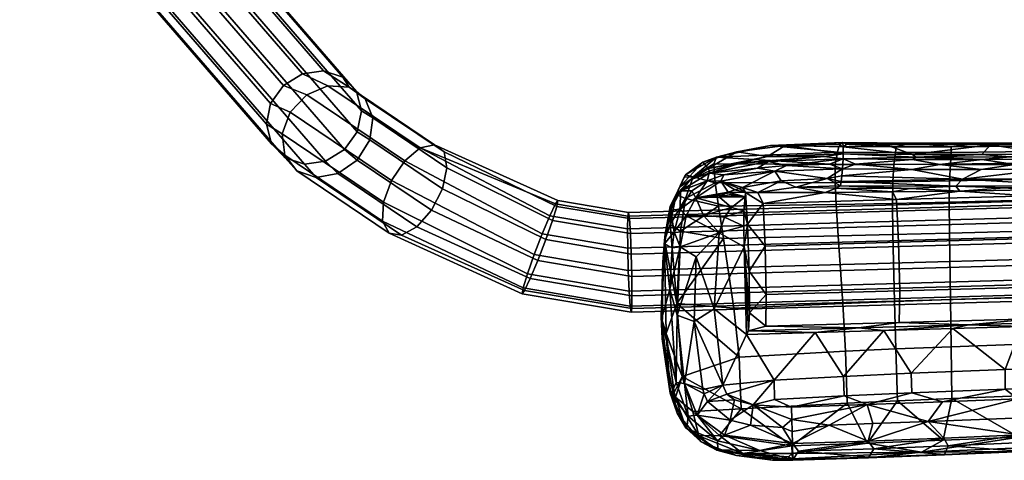
# Model space of a CAD drawing. Units: inches. Extents: x 421 to 541, y 535 to 648.
# Drawn here: x 428 to 436, y 567 to 570 of the extents above; entities that cross this region are included whole.
import ezdxf

# ---------------------------------------------------------------- set-up
doc = ezdxf.new("R2010")
doc.units = ezdxf.units.IN
doc.header["$MEASUREMENT"] = 0
for name, color, linetype in [('A-FURN', 7, 'Continuous'), ('AFUFU-2D-CH-T', 7, 'Continuous'), ('AFUFU-3D-CH-AR-PD', 2, 'Continuous'), ('AFUFU-3D-CH-FR', 2, 'Continuous')]:
    doc.layers.add(name, color=color, linetype=linetype)
doc.styles.get("Standard").update_dxf_attribs({"font": 'arial.ttf'})

# ---------------------------------------------------------------- blocks, each defined once
blk = doc.blocks.new('3_2HASXHC_____XD_____ESS')
at = {"layer": 'AFUFU-2D-CH-T', "flags": 1}
for tag, height in [('CAPTG', 2.5), ('CAPPN', 0.001), ('CAPMG', 0.001), ('CAPMC', 0.001), ('CAPQT', 0.001), ('CAPDH', 0.001), ('CAPGC', 0.001)]:
    blk.add_attdef(tag, (0, 0), '', height=height, dxfattribs=at)
at = {"layer": 'AFUFU-3D-CH-AR-PD'}
mesh = blk.add_polyface(dxfattribs=at)
corners = [(-12.034, 3.4242, 27.0213), (-11.8882, 2.9967, 27.0386), (-11.4863, 3.4647, 27.0214), (-12.2756, 2.9833, 27.017), (-12.2959, 3.3446, 27.0058), (-12.1584, 3.5148, 26.8905), (-11.71, 3.5452, 26.9906), (-11.5864, 3.5811, 26.9029), (-11.015, 3.5574, 26.8313), (-12.188, 3.4752, 26.9741), (-12.1541, 3.4843, 26.9762), (-12.1681, 3.5103, 26.8494), (-11.7498, 3.5745, 26.8848), (-11.6036, 3.5797, 26.8634), (-11.1774, 3.569, 26.8424), (-12.3079, 3.4628, 26.8599), (-11.0387, 3.5575, 26.7956), (-11.0613, 3.4405, 26.757), (-11.1357, 3.3195, 26.7378), (-11.5727, 3.4627, 26.819), (-11.6216, 3.3354, 26.7863), (-11.5257, 3.1837, 26.7708), (-10.9566, 3.1463, 26.6814), (-12.085, 3.4081, 26.8109), (-12.1628, 3.2587, 26.7731), (-12.3229, 3.3132, 26.7954), (-12.099, 3.1189, 26.7651), (-12.2195, 3.2351, 26.7697), (-12.1314, 3.2685, 26.7749), (-11.3779, 3.5166, 26.8263), (-12.078, 3.4689, 26.8324), (-11.0695, 3.4985, 26.7799), (-12.3317, 3.379, 26.8161)]
mesh.append_faces([[corners[k] for k in face] for face in [(0, 1, 2, 2), (3, 0, 4, 4), (5, 6, 7, 7), (6, 8, 7, 7), (6, 2, 8, 8), (0, 9, 4, 4), (10, 9, 0, 0), (6, 10, 0, 0), (2, 6, 0, 0), (5, 10, 6, 6), (9, 10, 5, 5), (11, 12, 13, 13), (14, 13, 12, 12), (7, 14, 12, 12), (5, 7, 12, 12), (15, 5, 12, 12), (11, 15, 12, 12), (14, 7, 8, 8), (13, 14, 16, 16), (17, 18, 19, 19), (20, 19, 18, 18), (21, 20, 18, 18), (22, 21, 18, 18), (23, 24, 25, 25), (24, 26, 27, 27), (28, 20, 26, 26), (20, 23, 19, 19), (28, 23, 20, 20), (28, 24, 23, 23), (16, 29, 13, 13), (30, 13, 29, 29), (19, 30, 29, 29), (17, 19, 29, 29), (31, 17, 29, 29), (16, 31, 29, 29), (30, 23, 32, 32), (11, 30, 32, 32), (30, 19, 23, 23), (13, 30, 11, 11)]], dxfattribs={"vtx2": -1})
mesh = blk.add_polyface(dxfattribs=at)
corners = [(-11.4863, 3.4647, 27.0214), (-10.9996, 3.1156, 26.9659), (-10.9438, 3.4371, 26.9404), (-10.7564, 3.1521, 26.8736), (-10.6991, 3.3985, 26.825), (-11.015, 3.5574, 26.8313), (-10.8951, 3.5154, 26.8844), (-10.7587, 3.5131, 26.7129), (-10.6693, 3.4698, 26.7468), (-10.6114, 3.4407, 26.4786), (-11.0387, 3.5575, 26.7956), (-10.9673, 3.5512, 26.7963), (-10.7855, 3.5116, 26.6801), (-10.7229, 3.493, 26.6435), (-11.1774, 3.569, 26.8424), (-10.6424, 3.4358, 26.4489), (-10.7919, 2.9614, 26.5512), (-10.8384, 3.1066, 26.6118), (-10.7669, 3.0548, 26.4979), (-10.9061, 2.9621, 26.6665), (-10.9566, 3.1463, 26.6814), (-10.6946, 3.3217, 26.4559), (-10.8254, 3.2639, 26.6155), (-10.8296, 3.3941, 26.6599), (-11.0613, 3.4405, 26.757), (-11.1357, 3.3195, 26.7378), (-10.6881, 3.1454, 26.3089), (-10.6756, 3.1273, 26.2596), (-10.7797, 3.4406, 26.6439), (-10.9487, 3.485, 26.7463), (-10.6414, 3.3513, 26.3688), (-11.0695, 3.4985, 26.7799)]
mesh.append_faces([[corners[k] for k in face] for face in [(0, 1, 2, 2), (3, 2, 1, 1), (2, 3, 4, 4), (5, 6, 7, 7), (8, 7, 6, 6), (4, 8, 6, 6), (2, 4, 6, 6), (0, 2, 6, 6), (5, 0, 6, 6), (8, 9, 7, 7), (10, 11, 12, 12), (13, 12, 11, 11), (7, 13, 11, 11), (5, 7, 11, 11), (14, 5, 11, 11), (10, 14, 11, 11), (9, 13, 7, 7), (13, 15, 12, 12), (16, 17, 18, 18), (17, 19, 20, 20), (21, 22, 23, 23), (20, 23, 22, 22), (17, 20, 22, 22), (18, 17, 22, 22), (21, 18, 22, 22), (24, 20, 25, 25), (26, 18, 21, 21), (27, 26, 21, 21), (23, 20, 24, 24), (15, 28, 12, 12), (29, 12, 28, 28), (23, 29, 28, 28), (21, 23, 28, 28), (30, 21, 28, 28), (15, 30, 28, 28), (29, 24, 31, 31), (10, 29, 31, 31), (29, 23, 24, 24), (12, 29, 10, 10)]], dxfattribs={"vtx2": -1})
mesh = blk.add_polyface(dxfattribs=at)
corners = [(-12.2756, 2.9833, 27.017), (-12.4752, 3.1435, 26.9967), (-12.5522, 2.6028, 27.0039), (-12.2959, 3.3446, 27.0058), (-12.6107, 2.9702, 26.9536), (-12.4778, 3.2994, 26.956), (-12.5844, 3.1645, 26.8662), (-12.4191, 3.397, 26.8734), (-12.188, 3.4752, 26.9741), (-12.6614, 2.596, 26.8741), (-12.1584, 3.5148, 26.8905), (-12.5835, 3.157, 26.8259), (-12.5224, 3.281, 26.8472), (-12.4235, 3.3894, 26.8323), (-12.3079, 3.4628, 26.8599), (-12.6265, 3.018, 26.8456), (-12.6591, 2.7486, 26.8496), (-12.1681, 3.5103, 26.8494), (-12.3229, 3.3132, 26.7954), (-12.3597, 3.0638, 26.7638), (-12.4718, 3.1069, 26.7892), (-12.3974, 2.9134, 26.7645), (-12.2457, 2.8937, 26.7607), (-12.2075, 3.033, 26.76), (-12.2195, 3.2351, 26.7697), (-12.1628, 3.2587, 26.7731), (-12.5366, 2.5977, 26.797), (-12.4157, 2.673, 26.7689), (-12.3317, 3.379, 26.8161), (-12.5153, 3.1593, 26.8073), (-12.085, 3.4081, 26.8109), (-12.5889, 2.8428, 26.8097), (-12.658, 2.595, 26.834)]
mesh.append_faces([[corners[k] for k in face] for face in [(0, 1, 2, 2), (0, 3, 1, 1), (4, 2, 1, 1), (5, 4, 1, 1), (3, 5, 1, 1), (6, 5, 7, 7), (8, 7, 5, 5), (3, 8, 5, 5), (4, 6, 9, 9), (6, 4, 5, 5), (8, 10, 7, 7), (11, 12, 13, 13), (14, 13, 12, 12), (7, 14, 12, 12), (6, 7, 12, 12), (15, 6, 12, 12), (11, 15, 12, 12), (14, 7, 10, 10), (15, 9, 6, 6), (16, 15, 11, 11), (13, 14, 17, 17), (18, 19, 20, 20), (21, 20, 19, 19), (22, 21, 19, 19), (23, 22, 19, 19), (24, 23, 19, 19), (18, 24, 19, 19), (18, 25, 24, 24), (20, 21, 26, 26), (27, 21, 22, 22), (17, 28, 13, 13), (29, 13, 28, 28), (18, 29, 28, 28), (30, 18, 28, 28), (11, 31, 32, 32), (29, 20, 31, 31), (11, 29, 31, 31), (29, 18, 20, 20), (13, 29, 11, 11)]], dxfattribs={"vtx2": -1})
mesh = blk.add_polyface(dxfattribs=at)
corners = [(-10.6991, 3.3985, 26.825), (-10.5818, 3.1778, 26.7), (-10.5367, 3.3414, 26.6134), (-10.4388, 3.1874, 26.321), (-10.7564, 3.1521, 26.8736), (-10.3899, 3.1679, 26.1152), (-10.6114, 3.4407, 26.4786), (-10.426, 3.2689, 26.1143), (-10.4746, 3.2302, 25.962), (-10.3488, 3.0144, 25.8084), (-10.5229, 3.3984, 26.4834), (-10.6693, 3.4698, 26.7468), (-10.5387, 3.4101, 26.5264), (-10.6424, 3.4358, 26.4489), (-10.5601, 3.3642, 26.2273), (-10.5083, 3.2222, 25.9407), (-10.4907, 3.2185, 25.9402), (-10.4329, 2.9836, 25.7176), (-10.7229, 3.493, 26.6435), (-10.5687, 3.1344, 25.994), (-10.6519, 3.0801, 26.1588), (-10.6946, 3.3217, 26.4559), (-10.6621, 3.1032, 26.2036), (-10.6756, 3.1273, 26.2596), (-10.6334, 3.0296, 26.077), (-10.6535, 2.9498, 26.1074), (-10.6872, 2.9534, 26.2393), (-10.624, 2.9969, 26.0357), (-10.6881, 3.1454, 26.3089), (-10.5666, 3.2364, 26.0718), (-10.6414, 3.3513, 26.3688), (-10.473, 2.8597, 25.7016), (-10.5228, 3.1129, 25.8943)]
mesh.append_faces([[corners[k] for k in face] for face in [(0, 1, 2, 2), (3, 2, 1, 1), (0, 4, 1, 1), (3, 5, 2, 2), (6, 7, 8, 8), (9, 8, 7, 7), (5, 9, 7, 7), (10, 5, 7, 7), (6, 10, 7, 7), (10, 2, 5, 5), (2, 11, 0, 0), (12, 2, 10, 10), (6, 12, 10, 10), (12, 11, 2, 2), (12, 6, 11, 11), (13, 14, 15, 15), (16, 8, 17, 17), (15, 16, 17, 17), (14, 8, 16, 16), (15, 14, 16, 16), (14, 6, 8, 8), (18, 14, 13, 13), (18, 6, 14, 14), (19, 20, 21, 21), (22, 23, 21, 21), (20, 22, 21, 21), (24, 25, 20, 20), (19, 24, 20, 20), (26, 22, 20, 20), (19, 27, 24, 24), (23, 22, 26, 26), (28, 23, 26, 26), (15, 29, 13, 13), (29, 21, 30, 30), (13, 29, 30, 30), (15, 31, 32, 32), (29, 15, 32, 32), (19, 29, 32, 32), (29, 19, 21, 21)]], dxfattribs={"vtx2": -1})
mesh = blk.add_polyface(dxfattribs=at)
corners = [(-11.8446, 2.201, 27.0608), (-11.8882, 2.9967, 27.0386), (-12.2756, 2.9833, 27.017), (-12.2338, 2.1889, 27.0403), (-11.5207, 3.0375, 27.035), (-11.4855, 2.2211, 27.0565), (-10.9798, 2.2554, 26.9913), (-10.9996, 3.1156, 26.9659), (-11.4863, 3.4647, 27.0214), (-12.034, 3.4242, 27.0213), (-12.099, 3.1189, 26.7651), (-12.0603, 2.7354, 26.7771), (-12.1652, 3.0904, 26.7615), (-12.2457, 2.8937, 26.7607), (-12.2075, 3.033, 26.76), (-12.1786, 2.2117, 26.7829), (-12.262, 2.605, 26.7666), (-12.206, 2.7325, 26.7676), (-12.032, 2.2152, 26.7921), (-10.9566, 3.1463, 26.6814), (-11.0623, 2.9596, 26.7186), (-11.5257, 3.1837, 26.7708), (-11.718, 2.9432, 26.7825), (-11.7032, 2.428, 26.7962), (-11.6885, 1.9127, 26.811), (-10.8911, 2.9338, 25.8406), (-11.0556, 2.8021, 25.7856), (-11.2434, 2.9217, 25.7809), (-11.4192, 2.7941, 25.85), (-11.0274, 1.8031, 25.8204), (-11.391, 1.7951, 25.8849), (-11.5561, 2.919, 25.9544), (-11.6566, 2.7972, 26.1331), (-11.6919, 2.9266, 26.2851), (-11.6686, 2.1025, 26.3138), (-11.6283, 1.7982, 26.1679), (-12.2195, 3.2351, 26.7697), (-11.6216, 3.3354, 26.7863), (-12.1628, 3.2587, 26.7731), (-12.1314, 3.2685, 26.7749)]
mesh.append_faces([[corners[k] for k in face] for face in [(0, 1, 2, 3), (4, 5, 6, 7), (4, 1, 0, 5), (11, 18, 15, 17), (29, 30, 28, 26), (28, 30, 35, 32)]])
mesh.append_faces([[corners[k] for k in face] for face in [(8, 4, 7, 7), (8, 1, 4, 4), (1, 9, 2, 2), (10, 11, 12, 12), (12, 13, 14, 14), (15, 16, 17, 17), (13, 11, 17, 17), (19, 20, 21, 21), (22, 21, 20, 20), (23, 11, 22, 22), (11, 13, 12, 12), (22, 10, 21, 21), (11, 10, 22, 22), (18, 23, 24, 24), (18, 11, 23, 23), (25, 26, 27, 27), (28, 27, 26, 26), (31, 32, 33, 33), (32, 34, 33, 33), (35, 34, 32, 32), (31, 28, 32, 32), (27, 28, 31, 31), (23, 34, 24, 24), (33, 23, 22, 22), (34, 23, 33, 33), (20, 33, 22, 22), (20, 31, 33, 33), (20, 27, 31, 31), (20, 25, 27, 27), (36, 12, 14, 14), (36, 10, 12, 12), (10, 37, 21, 21), (38, 39, 10, 10)]], dxfattribs={"vtx2": -1})
mesh = blk.add_polyface(dxfattribs=at)
corners = [(-10.9798, 2.2554, 26.9913), (-10.7437, 2.2704, 26.9016), (-10.7564, 3.1521, 26.8736), (-10.9996, 3.1156, 26.9659), (-10.5783, 2.2786, 26.7279), (-10.4455, 2.2771, 26.3524), (-10.4388, 3.1874, 26.321), (-10.5818, 3.1778, 26.7), (-10.3899, 3.1679, 26.1152), (-10.3525, 2.2613, 25.9558), (-10.3021, 2.7626, 25.7684), (-10.3488, 3.0144, 25.8084), (-10.303, 2.652, 25.6336), (-10.3855, 2.7842, 25.6198), (-10.4746, 3.2302, 25.962), (-10.5083, 3.2222, 25.9407), (-10.4329, 2.9836, 25.7176), (-10.4226, 2.7777, 25.6068), (-10.3843, 2.3613, 25.531), (-10.7919, 2.9614, 26.5512), (-10.7669, 3.0548, 26.4979), (-10.6872, 2.9534, 26.2393), (-10.9061, 2.9621, 26.6665), (-10.8384, 3.1066, 26.6118), (-10.9566, 3.1463, 26.6814), (-11.0623, 2.9596, 26.7186), (-10.6131, 2.5736, 25.9239), (-10.6536, 2.3524, 26.091), (-10.6553, 2.8565, 26.1001), (-10.7358, 2.8176, 25.9698), (-10.6535, 2.9498, 26.1074), (-10.8911, 2.9338, 25.8406), (-11.0556, 2.8021, 25.7856), (-10.5677, 2.682, 25.8093), (-10.6174, 2.9721, 26.0072), (-10.4932, 2.7313, 25.6933), (-10.5687, 3.1344, 25.994), (-10.6519, 3.0801, 26.1588), (-10.624, 2.9969, 26.0357), (-10.6334, 3.0296, 26.077), (-10.6881, 3.1454, 26.3089), (-10.473, 2.8597, 25.7016), (-10.5228, 3.1129, 25.8943), (-10.4518, 2.644, 25.6185)]
mesh.append_faces([[corners[k] for k in face] for face in [(0, 1, 2, 3), (4, 5, 6, 7), (2, 1, 4, 7)]])
mesh.append_faces([[corners[k] for k in face] for face in [(8, 9, 10, 10), (5, 8, 6, 6), (11, 10, 12, 12), (13, 11, 12, 12), (11, 8, 10, 10), (14, 11, 13, 13), (15, 16, 17, 17), (18, 17, 16, 16), (13, 18, 16, 16), (14, 13, 16, 16), (19, 20, 21, 21), (22, 23, 19, 19), (24, 22, 25, 25), (26, 27, 28, 28), (29, 30, 28, 28), (31, 29, 32, 32), (29, 31, 30, 30), (31, 21, 30, 30), (31, 19, 21, 21), (31, 22, 19, 19), (31, 25, 22, 22), (28, 33, 26, 26), (34, 35, 33, 33), (28, 34, 33, 33), (34, 36, 35, 35), (21, 37, 30, 30), (30, 34, 28, 28), (38, 36, 34, 34), (30, 38, 34, 34), (38, 30, 39, 39), (20, 40, 21, 21), (17, 41, 15, 15), (36, 42, 35, 35), (41, 35, 42, 42), (43, 35, 41, 41), (17, 43, 41, 41)]], dxfattribs={"vtx2": -1})
mesh = blk.add_polyface(dxfattribs=at)
corners = [(-12.5366, 2.5977, 26.797), (-12.4157, 2.673, 26.7689), (-12.4465, 2.5998, 26.7756), (-12.3545, 2.6022, 26.7654), (-12.5332, 2.0357, 27.0205), (-12.2338, 2.1889, 27.0403), (-12.5522, 2.6028, 27.0039), (-12.2756, 2.9833, 27.017), (-12.6106, 2.6005, 26.9828), (-12.6351, 2.6288, 26.96), (-12.6506, 2.598, 26.9353), (-12.6614, 2.596, 26.8741), (-12.6107, 2.9702, 26.9536), (-12.6424, 2.0278, 26.8907), (-12.5997, 1.6304, 26.9919), (-12.6454, 2.1601, 26.8662), (-12.658, 2.595, 26.834), (-12.6389, 2.027, 26.8504), (-12.6591, 2.7486, 26.8496), (-12.5835, 3.157, 26.8259), (-12.6265, 3.018, 26.8456), (-12.2457, 2.8937, 26.7607), (-12.206, 2.7325, 26.7676), (-12.262, 2.605, 26.7666), (-12.1786, 2.2117, 26.7829), (-12.2438, 2.0395, 26.783), (-12.3974, 2.9134, 26.7645), (-12.3975, 2.3233, 26.7774), (-12.3864, 1.9969, 26.7874), (-12.5171, 2.0312, 26.8133), (-12.5939, 2.5524, 26.8161), (-12.5747, 1.9881, 26.8326), (-12.5889, 2.8428, 26.8097), (-12.4718, 3.1069, 26.7892)]
mesh.append_faces([[corners[k] for k in face] for face in [(0, 1, 2, 2), (1, 3, 2, 2), (4, 5, 6, 6), (7, 6, 5, 5), (8, 9, 10, 10), (9, 11, 10, 10), (12, 11, 9, 9), (8, 12, 9, 9), (8, 6, 12, 12), (13, 10, 11, 11), (8, 4, 6, 6), (14, 4, 8, 8), (10, 14, 8, 8), (15, 16, 17, 17), (15, 11, 16, 16), (15, 13, 11, 11), (11, 18, 16, 16), (18, 19, 16, 16), (20, 18, 11, 11), (21, 22, 23, 23), (23, 24, 25, 25), (3, 21, 23, 23), (26, 1, 0, 0), (3, 1, 21, 21), (25, 3, 23, 23), (27, 3, 25, 25), (28, 27, 25, 25), (27, 2, 3, 3), (27, 0, 2, 2), (27, 28, 29, 29), (0, 27, 29, 29), (30, 0, 29, 29), (31, 30, 29, 29), (30, 16, 0, 0), (30, 31, 17, 17), (16, 30, 17, 17), (32, 0, 16, 16), (32, 33, 0, 0)]], dxfattribs={"vtx2": -1})
mesh = blk.add_polyface(dxfattribs=at)
corners = [(-10.3083, 2.2504, 25.7891), (-10.3021, 2.7626, 25.7684), (-10.3525, 2.2613, 25.9558), (-10.3899, 3.1679, 26.1152), (-10.4455, 2.2771, 26.3524), (-10.2801, 2.2241, 25.6848), (-10.3855, 2.7842, 25.6198), (-10.303, 2.652, 25.6336), (-10.3645, 2.2176, 25.5378), (-10.3108, 2.2186, 25.569), (-10.2921, 2.2522, 25.5915), (-10.2799, 2.221, 25.6228), (-10.2842, 1.7063, 25.7127), (-10.2922, 2.191, 25.5953), (-10.3691, 1.698, 25.566), (-10.295, 1.9037, 25.6104), (-10.3843, 2.3613, 25.531), (-10.403, 2.2176, 25.5273), (-10.4226, 2.7777, 25.6068), (-10.6211, 2.2718, 25.9568), (-10.6536, 2.3524, 26.091), (-10.6131, 2.5736, 25.9239), (-10.6034, 2.2374, 25.8881), (-10.6498, 1.8482, 26.0887), (-10.7358, 2.8176, 25.9698), (-10.6553, 2.8565, 26.1001), (-10.7076, 1.8186, 26.0047), (-11.0274, 1.8031, 25.8204), (-11.0556, 2.8021, 25.7856), (-10.5501, 2.3388, 25.7433), (-10.5677, 2.682, 25.8093), (-10.4932, 2.7313, 25.6933), (-10.5728, 2.2325, 25.7952), (-10.5304, 2.2278, 25.7071), (-10.4767, 2.2234, 25.6252), (-10.4418, 2.3209, 25.5771), (-10.4518, 2.644, 25.6185), (-10.441, 2.1262, 25.5811), (-10.481, 1.7043, 25.6537)]
mesh.append_faces([[corners[k] for k in face] for face in [(24, 26, 27, 28)]])
mesh.append_faces([[corners[k] for k in face] for face in [(0, 1, 2, 2), (3, 4, 2, 2), (1, 0, 5, 5), (6, 7, 8, 8), (7, 9, 8, 8), (10, 9, 7, 7), (5, 10, 7, 7), (1, 5, 7, 7), (10, 11, 9, 9), (10, 5, 11, 11), (12, 11, 5, 5), (11, 13, 9, 9), (9, 14, 8, 8), (15, 13, 11, 11), (15, 9, 13, 13), (16, 17, 18, 18), (16, 8, 17, 17), (16, 6, 8, 8), (19, 20, 21, 21), (22, 19, 21, 21), (19, 23, 20, 20), (24, 25, 20, 20), (26, 24, 20, 20), (23, 26, 20, 20), (29, 21, 30, 30), (31, 29, 30, 30), (29, 22, 21, 21), (29, 32, 22, 22), (29, 33, 32, 32), (29, 34, 33, 33), (29, 31, 34, 34), (34, 35, 17, 17), (36, 17, 35, 35), (34, 36, 35, 35), (31, 36, 34, 34), (36, 18, 17, 17), (37, 34, 17, 17), (38, 33, 34, 34)]], dxfattribs={"vtx2": -1})
mesh = blk.add_polyface(dxfattribs=at)
corners = [(-12.2156, 1.8119, 27.0527), (-12.5112, 1.4687, 27.0404), (-12.1981, 1.4055, 27.0669), (-11.81, 1.4101, 27.0854), (-11.8267, 1.8235, 27.0723), (-11.8446, 2.201, 27.0608), (-12.2338, 2.1889, 27.0403), (-12.5332, 2.0357, 27.0205), (-11.4705, 1.8334, 27.0675), (-11.4855, 2.2211, 27.0565), (-10.9696, 1.8453, 27.0038), (-10.9798, 2.2554, 26.9913), (-11.456, 1.4143, 27.0799), (-10.9586, 1.4212, 27.0167), (-12.5997, 1.6304, 26.9919), (-12.6506, 2.598, 26.9353), (-12.6424, 2.0278, 26.8907), (-12.6206, 1.4599, 26.9107), (-12.4868, 0.902, 27.0618), (-12.6172, 1.4592, 26.8703), (-12.6184, 1.4469, 26.8908), (-12.6389, 2.027, 26.8504), (-12.6454, 2.1601, 26.8662), (-12.5967, 0.9352, 26.9104), (-12.2438, 2.0395, 26.783), (-12.1549, 1.7045, 26.7995), (-12.223, 1.4741, 26.8021), (-12.1276, 1.0038, 26.824), (-12.0082, 1.7086, 26.8083), (-11.9818, 1.0059, 26.832), (-12.1786, 2.2117, 26.7829), (-12.032, 2.2152, 26.7921), (-11.6738, 1.3975, 26.8268), (-11.6885, 1.9127, 26.811), (-11.6686, 2.1025, 26.3138), (-11.6283, 1.7982, 26.1679), (-11.6453, 1.2783, 26.3425), (-12.3713, 1.5814, 26.8017), (-12.3864, 1.9969, 26.7874), (-12.5171, 2.0312, 26.8133), (-12.4951, 1.4649, 26.8329), (-12.4707, 0.8987, 26.8539), (-12.2002, 0.9089, 26.8224), (-12.5747, 1.9881, 26.8326), (-12.5533, 1.4319, 26.8522)]
mesh.append_faces([[corners[k] for k in face] for face in [(3, 4, 0, 2), (0, 4, 5, 6), (4, 8, 9, 5), (8, 10, 11, 9), (12, 13, 10, 8), (4, 3, 12, 8), (28, 29, 27, 25), (30, 31, 28, 25)]])
mesh.append_faces([[corners[k] for k in face] for face in [(0, 1, 2, 2), (7, 0, 6, 6), (0, 7, 1, 1), (14, 15, 16, 16), (17, 14, 16, 16), (14, 1, 7, 7), (14, 18, 1, 1), (19, 20, 21, 21), (22, 21, 20, 20), (16, 22, 20, 20), (17, 16, 20, 20), (23, 17, 20, 20), (24, 25, 26, 26), (27, 26, 25, 25), (24, 30, 25, 25), (32, 28, 33, 33), (31, 33, 28, 28), (29, 28, 32, 32), (34, 35, 36, 36), (36, 33, 34, 34), (36, 32, 33, 33), (37, 38, 24, 24), (26, 37, 24, 24), (39, 37, 40, 40), (37, 41, 40, 40), (26, 42, 37, 37), (38, 37, 39, 39), (40, 43, 39, 39), (21, 43, 19, 19), (44, 19, 43, 43), (40, 44, 43, 43)]], dxfattribs={"vtx2": -1})
mesh = blk.add_polyface(dxfattribs=at)
corners = [(-10.9696, 1.8453, 27.0038), (-10.7359, 1.8488, 26.9151), (-10.7437, 2.2704, 26.9016), (-10.9798, 2.2554, 26.9913), (-10.5737, 1.8473, 26.7412), (-10.5783, 2.2786, 26.7279), (-10.4448, 1.838, 26.3676), (-10.4455, 2.2771, 26.3524), (-10.2801, 2.2241, 25.6848), (-10.3116, 1.8223, 25.811), (-10.2842, 1.7063, 25.7127), (-10.312, 1.4088, 25.8336), (-10.3548, 1.8269, 25.9762), (-10.3541, 1.4101, 25.9966), (-10.3083, 2.2504, 25.7891), (-10.3525, 2.2613, 25.9558), (-10.4416, 1.4154, 26.3821), (-10.5672, 1.4222, 26.7541), (-10.7266, 1.4237, 26.9285), (-10.9586, 1.4212, 27.0167), (-10.3691, 1.698, 25.566), (-10.295, 1.9037, 25.6104), (-10.2964, 1.1136, 25.6586), (-10.2844, 1.1886, 25.7448), (-10.2799, 2.221, 25.6228), (-10.3108, 2.2186, 25.569), (-10.3883, 1.675, 25.5622), (-10.3645, 2.2176, 25.5378), (-10.3696, 1.1787, 25.5984), (-10.403, 2.2176, 25.5273), (-10.4077, 1.6978, 25.5557), (-10.4082, 1.1782, 25.5882), (-10.6072, 1.3735, 25.9393), (-10.6232, 1.7182, 25.9829), (-10.6034, 2.2374, 25.8881), (-10.6211, 2.2718, 25.9568), (-10.6498, 1.8482, 26.0887), (-10.6435, 1.344, 26.0925), (-10.7076, 1.8186, 26.0047), (-10.445, 1.4939, 25.6172), (-10.441, 2.1262, 25.5811), (-10.481, 1.7043, 25.6537), (-10.4812, 1.1854, 25.6861), (-10.4767, 2.2234, 25.6252), (-10.5544, 1.3247, 25.7972), (-10.5304, 2.2278, 25.7071), (-10.5728, 2.2325, 25.7952)]
mesh.append_faces([[corners[k] for k in face] for face in [(0, 1, 2, 3), (1, 4, 5, 2), (4, 6, 7, 5), (12, 13, 11, 9), (14, 15, 12, 9), (6, 12, 15, 7), (16, 13, 12, 6), (4, 17, 16, 6), (18, 17, 4, 1), (0, 19, 18, 1)]])
mesh.append_faces([[corners[k] for k in face] for face in [(8, 9, 10, 10), (11, 10, 9, 9), (8, 14, 9, 9), (20, 21, 22, 22), (21, 10, 23, 23), (10, 21, 24, 24), (25, 21, 20, 20), (26, 27, 20, 20), (28, 26, 20, 20), (26, 29, 27, 27), (26, 30, 29, 29), (26, 31, 30, 30), (32, 33, 34, 34), (35, 34, 33, 33), (36, 35, 33, 33), (37, 36, 33, 33), (32, 37, 33, 33), (38, 36, 37, 37), (31, 39, 30, 30), (40, 30, 39, 39), (41, 40, 39, 39), (42, 41, 39, 39), (40, 29, 30, 30), (40, 41, 43, 43), (44, 45, 41, 41), (42, 44, 41, 41), (46, 32, 34, 34), (44, 32, 46, 46), (45, 44, 46, 46)]], dxfattribs={"vtx2": -1})
mesh = blk.add_polyface(dxfattribs=at)
corners = [(-10.2844, 1.1886, 25.7448), (-10.3053, 0.5988, 25.8813), (-10.2812, 0.6713, 25.7815), (-10.2757, 0.1544, 25.8229), (-10.312, 1.4088, 25.8336), (-10.3541, 1.4101, 25.9966), (-10.3452, 0.5956, 26.0381), (-10.4291, 0.6052, 26.4099), (-10.4416, 1.4154, 26.3821), (-10.5672, 1.4222, 26.7541), (-10.551, 0.6314, 26.7773), (-10.7073, 0.6499, 26.9521), (-10.7266, 1.4237, 26.9285), (-10.9586, 1.4212, 27.0167), (-10.9379, 0.6643, 27.0393), (-10.2842, 1.7063, 25.7127), (-10.3691, 1.698, 25.566), (-10.2964, 1.1136, 25.6586), (-10.3696, 1.1787, 25.5984), (-10.3666, 0.6596, 25.6353), (-10.2901, 0.3241, 25.7175), (-10.295, 1.9037, 25.6104), (-10.4082, 1.1782, 25.5882), (-10.3879, 0.9701, 25.6076), (-10.4051, 0.6589, 25.6251), (-10.3817, 0.2806, 25.6601), (-10.3883, 1.675, 25.5622), (-10.6018, 0.5103, 26.0023), (-10.6187, 1.0083, 26.017), (-10.6072, 1.3735, 25.9393), (-10.6435, 1.344, 26.0925), (-10.6345, 0.8399, 26.1014), (-10.6794, 0.8196, 26.0395), (-10.6233, 0.336, 26.1142), (-10.7076, 1.8186, 26.0047), (-10.9991, 0.8041, 25.8552), (-11.0274, 1.8031, 25.8204), (-10.4437, 0.9338, 25.6544), (-10.4389, 0.3926, 25.6953), (-10.4779, 0.6668, 25.7228), (-10.4812, 1.1854, 25.6861), (-10.445, 1.4939, 25.6172), (-10.5544, 1.3247, 25.7972), (-10.5487, 0.4203, 25.864)]
mesh.append_faces([[corners[k] for k in face] for face in [(4, 5, 6, 1), (7, 6, 5, 8), (9, 10, 7, 8), (11, 10, 9, 12), (13, 14, 11, 12), (35, 36, 34, 32)]])
mesh.append_faces([[corners[k] for k in face] for face in [(0, 1, 2, 2), (1, 3, 2, 2), (0, 4, 1, 1), (15, 4, 0, 0), (16, 17, 18, 18), (17, 19, 18, 18), (20, 19, 17, 17), (2, 20, 17, 17), (0, 2, 17, 17), (21, 0, 17, 17), (22, 23, 24, 24), (25, 24, 23, 23), (19, 25, 23, 23), (18, 19, 23, 23), (26, 18, 23, 23), (22, 26, 23, 23), (27, 28, 29, 29), (28, 30, 29, 29), (28, 31, 30, 30), (27, 31, 28, 28), (32, 31, 33, 33), (32, 30, 31, 31), (34, 30, 32, 32), (37, 24, 38, 38), (39, 37, 38, 38), (37, 40, 41, 41), (22, 37, 41, 41), (37, 39, 40, 40), (24, 37, 22, 22), (42, 39, 43, 43), (27, 42, 43, 43), (42, 40, 39, 39), (42, 27, 29, 29)]], dxfattribs={"vtx2": -1})
mesh = blk.add_polyface(dxfattribs=at)
corners = [(-12.4868, 0.902, 27.0618), (-12.1981, 1.4055, 27.0669), (-12.5112, 1.4687, 27.0404), (-12.1679, 0.6447, 27.0938), (-11.7843, 0.6749, 27.1089), (-11.81, 1.4101, 27.0854), (-11.4331, 0.6806, 27.1013), (-10.9379, 0.6643, 27.0393), (-10.9586, 1.4212, 27.0167), (-11.456, 1.4143, 27.0799), (-12.4592, 0.3353, 27.0823), (-12.569, 0.3243, 26.953), (-12.5577, 0.6617, 27.0285), (-12.5965, 0.892, 26.9323), (-12.5997, 1.6304, 26.9919), (-12.6206, 1.4599, 26.9107), (-12.5967, 0.9352, 26.9104), (-12.5931, 0.8915, 26.8918), (-12.5724, 0.4236, 26.9293), (-12.6172, 1.4592, 26.8703), (-12.6184, 1.4469, 26.8908), (-12.1276, 1.0038, 26.824), (-11.9818, 1.0059, 26.832), (-11.9648, 0.4987, 26.8487), (-12.1082, 0.473, 26.8422), (-12.2002, 0.9089, 26.8224), (-11.6444, 0.3671, 26.8574), (-11.6591, 0.8823, 26.8428), (-11.6738, 1.3975, 26.8268), (-12.223, 1.4741, 26.8021), (-11.6453, 1.2783, 26.3425), (-11.6001, 0.7992, 26.2027), (-11.622, 0.4541, 26.3713), (-11.6283, 1.7982, 26.1679), (-11.391, 1.7951, 25.8849), (-11.3628, 0.7961, 25.9197), (-11.0274, 1.8031, 25.8204), (-10.9991, 0.8041, 25.8552), (-12.3374, 0.7497, 26.8323), (-12.4707, 0.8987, 26.8539), (-12.3713, 1.5814, 26.8017), (-12.1745, 0.3438, 26.8419), (-12.4428, 0.3326, 26.874), (-12.5158, 0.5791, 26.8841), (-12.5657, 0.3239, 26.9123), (-12.5533, 1.4319, 26.8522), (-12.4951, 1.4649, 26.8329)]
mesh.append_faces([[corners[k] for k in face] for face in [(3, 4, 5, 1), (6, 7, 8, 9), (5, 4, 6, 9), (21, 22, 23, 24), (33, 34, 35, 31), (35, 34, 36, 37)]])
mesh.append_faces([[corners[k] for k in face] for face in [(0, 1, 2, 2), (0, 3, 1, 1), (3, 0, 10, 10), (11, 12, 13, 13), (14, 13, 12, 12), (0, 14, 12, 12), (10, 0, 12, 12), (14, 15, 13, 13), (16, 17, 18, 18), (13, 16, 18, 18), (19, 16, 20, 20), (16, 13, 15, 15), (17, 16, 19, 19), (25, 21, 24, 24), (26, 23, 27, 27), (22, 27, 23, 23), (22, 28, 27, 27), (29, 21, 25, 25), (30, 31, 32, 32), (30, 33, 31, 31), (32, 27, 30, 30), (30, 27, 28, 28), (32, 26, 27, 27), (38, 39, 40, 40), (25, 38, 40, 40), (38, 25, 41, 41), (39, 38, 42, 42), (17, 43, 44, 44), (39, 42, 43, 43), (45, 39, 43, 43), (17, 45, 43, 43), (45, 46, 39, 39), (19, 45, 17, 17)]], dxfattribs={"vtx2": -1})
at = {"layer": 'AFUFU-3D-CH-FR'}
mesh = blk.add_polyface(dxfattribs=at)
corners = [(-6.7876, 5.8423, 16.8588), (-6.5312, 1.6502, 16.8953), (-6.6934, 1.6407, 16.9334), (-6.9498, 5.8327, 16.8968), (-6.625, 5.8525, 16.895), (-6.3686, 1.6605, 16.9316), (-6.4942, 5.8614, 16.9983), (-6.2378, 1.6694, 17.0349), (-6.4212, 5.8672, 17.1483), (-6.1648, 1.6752, 17.1849), (-6.5274, 1.657, 17.6453), (-6.3652, 1.6666, 17.6073), (-6.6216, 5.8586, 17.5707), (-6.7838, 5.849, 17.6087), (-7.0772, 5.8299, 17.4692), (-6.9464, 5.8388, 17.5725), (-7.0412, 6.596, 17.7207), (-7.1871, 6.6037, 17.6164), (-7.2989, 7.2954, 18.2206), (-7.4506, 7.319, 18.1277), (-8.0011, 7.5904, 19.7883), (-7.64, 7.6545, 18.9689), (-7.4794, 7.7071, 19.0292), (-7.8555, 7.6289, 19.8602), (-8.1566, 7.6226, 19.7369), (-7.7996, 7.6864, 18.8932), (-7.9216, 7.7954, 18.8195), (-8.2912, 7.7191, 19.7163), (-7.1304, 7.3398, 18.2637), (-6.8668, 6.6244, 17.7524), (-7.271, 6.6455, 17.4634), (-7.1502, 5.8241, 17.3192), (-7.2738, 6.7121, 17.2967), (-7.151, 5.8226, 17.1523), (-7.1948, 6.7881, 17.1546), (-7.0795, 5.8256, 17.0016), (-8.3783, 7.8608, 19.7306), (-8.4005, 8.0196, 19.7768), (-7.9559, 8.1333, 18.741), (-7.978, 7.9567, 18.7645), (-7.5509, 7.4053, 18.0064), (-7.5223, 7.6769, 17.7899), (-7.5768, 7.5345, 17.8845), (-6.69, 1.6468, 17.6091), (-6.8208, 1.6379, 17.5057), (-6.8938, 1.6321, 17.3558), (-6.8946, 1.6306, 17.1889), (-6.2355, 1.6736, 17.5025), (-6.4919, 5.8656, 17.4659), (-6.8231, 1.6336, 17.0381), (-6.4204, 5.8687, 17.3152), (-6.164, 1.6767, 17.3517), (-6.8785, 6.9005, 17.061), (-7.2377, 7.8756, 17.758), (-7.0728, 7.8863, 17.828), (-6.7135, 6.9112, 17.1311), (-7.7133, 8.3762, 18.8013), (-7.5484, 8.3869, 18.8714), (-7.3999, 7.8, 17.7442), (-7.8604, 8.2847, 18.7543), (-7.0521, 6.8561, 17.0695), (-7.4034, 8.3143, 18.9484), (-6.943, 7.8297, 17.9383), (-6.5952, 6.8857, 17.2636), (-7.3116, 8.1751, 19.0146), (-6.878, 7.7187, 18.0635), (-6.5505, 6.8299, 17.4282), (-6.8928, 7.5789, 18.175), (-7.2939, 8.0011, 19.055), (-7.3545, 7.8322, 19.0603), (-6.9838, 7.4421, 18.2473), (-6.7039, 6.6823, 17.7042), (-6.5897, 6.7565, 17.5872), (-10.2886, 6.5006, 25.0014), (-10.374, 6.4016, 25.2876), (-10.2153, 6.4195, 25.3694), (-10.143, 6.5391, 25.0733), (-10.3955, 6.3991, 24.9231), (-10.4919, 6.3103, 25.1878), (-10.8694, 5.6679, 26.1144), (-10.7269, 5.6616, 26.2234), (-10.5637, 5.6021, 26.2683), (-10.052, 6.3599, 25.4144), (-10.043, 5.8255, 24.8655), (-9.8974, 5.864, 24.9374), (-9.9514, 5.7984, 25.1787), (-10.0939, 5.7422, 25.0851), (-10.1985, 5.8577, 24.8141), (-10.2597, 5.7636, 25.0199), (-10.4693, 5.1861, 25.7117), (-10.6267, 5.22, 25.6324), (-11.3637, -1.1809, 26.6394), (-11.5049, 3.8141, 26.4653), (-11.5518, 3.8072, 26.3052), (-11.4106, -1.1878, 26.4794), (-11.252, -1.1734, 26.7632), (-11.3932, 3.8216, 26.5891), (-11.0977, -1.1669, 26.8262), (-11.2389, 3.8281, 26.6521), (-10.9311, -1.1625, 26.816), (-11.0723, 3.8325, 26.6419), (-10.7855, -1.1612, 26.7346), (-10.9267, 3.8338, 26.5605), (-10.6895, -1.1633, 26.5981), (-10.8307, 3.8317, 26.424), (-10.6622, -1.1682, 26.4335), (-10.8034, 3.8267, 26.2594), (-10.7091, -1.1751, 26.2735), (-10.8503, 3.8198, 26.0994), (-10.8207, -1.1826, 26.1497), (-10.9619, 3.8124, 25.9756), (-10.9751, -1.1892, 26.0866), (-11.1163, 3.8058, 25.9125), (-11.1416, -1.1935, 26.0968), (-11.2828, 3.8015, 25.9227), (-11.2873, -1.1948, 26.1783), (-11.4285, 3.8002, 26.0041), (-11.3833, -1.1928, 26.3148), (-11.5245, 3.8022, 26.1407), (-10.7583, 4.3625, 26.074), (-10.7138, 4.3551, 26.2347), (-10.8632, 4.395, 25.9483), (-11.0077, 4.4462, 25.8826), (-11.1634, 4.506, 25.8898), (-11.2993, 4.5625, 25.9685), (-11.3885, 4.6046, 26.1031), (-11.4133, 4.6238, 26.267), (-11.3689, 4.6164, 26.4277), (-11.264, 4.5839, 26.5534), (-11.1194, 4.5327, 26.6191), (-10.9638, 4.4729, 26.6119), (-10.8279, 4.4164, 26.5332), (-10.7387, 4.3744, 26.3986), (-10.3501, 5.2079, 25.8441), (-10.3331, 5.9542, 24.7935), (-10.4109, 5.8579, 24.9979), (-10.4202, 6.0958, 24.8078), (-10.5127, 6.0033, 25.0241), (-10.7863, 5.3018, 25.6244), (-10.9115, 5.4127, 25.6896), (-10.542, 6.1666, 25.0927), (-10.4424, 6.2546, 24.854), (-10.9736, 5.5273, 25.8129), (-10.9584, 5.6194, 25.9662), (-10.2964, 5.2802, 25.9993), (-10.3206, 5.3867, 26.1418), (-10.4171, 5.5028, 26.2389), (-9.9875, 6.5069, 25.1247), (-9.9217, 6.2365, 25.4122), (-9.8529, 6.4104, 25.1453), (-9.7906, 5.9655, 25.0157), (-9.8649, 5.9195, 25.2791), (-9.7436, 6.11, 25.0848), (-9.8542, 6.0776, 25.3633), (-9.7659, 6.2688, 25.131), (-7.724, 8.0337, 20.0538), (-7.7017, 7.8749, 20.0076), (-7.811, 8.1754, 20.068), (-7.9456, 8.2719, 20.0475), (-8.1011, 8.3041, 19.9961), (-8.2467, 8.2656, 19.9242), (-7.7487, 7.7304, 19.9384), (-8.3536, 8.164, 19.8459)]
mesh.append_faces([[corners[k] for k in face] for face in [(0, 1, 2, 3), (4, 5, 1, 0), (6, 7, 5, 4), (8, 9, 7, 6), (10, 11, 12, 13), (14, 15, 16, 17), (16, 18, 19, 17), (20, 21, 22, 23), (24, 25, 21, 20), (26, 25, 24, 27), (18, 21, 25, 19), (28, 22, 21, 18), (18, 16, 29, 28), (30, 31, 14, 17), (26, 40, 19, 25), (40, 30, 17, 19), (39, 42, 40, 26), (42, 32, 30, 40), (43, 10, 13, 15), (44, 43, 15, 14), (14, 31, 45, 44), (46, 33, 35, 49), (3, 2, 49, 35), (9, 8, 50, 51), (48, 47, 51, 50), (52, 53, 54, 55), (53, 56, 57, 54), (53, 52, 60, 58), (54, 57, 61, 62), (55, 54, 62, 63), (62, 61, 64, 65), (63, 62, 65, 66), (67, 68, 69, 70), (70, 71, 72, 67), (50, 66, 72, 48), (48, 72, 71, 12), (12, 71, 29, 13), (13, 29, 16, 15), (35, 34, 60, 3), (66, 8, 6, 63), (63, 6, 4, 55), (55, 4, 0, 52), (52, 0, 3, 60), (74, 79, 80, 75), (75, 80, 81, 82), (86, 89, 90, 88), (91, 92, 93, 94), (95, 96, 92, 91), (103, 104, 102, 101), (105, 106, 104, 103), (107, 108, 106, 105), (109, 110, 108, 107), (117, 118, 116, 115), (94, 93, 118, 117), (108, 119, 120, 106), (110, 121, 119, 108), (93, 126, 125, 118), (92, 127, 126, 93), (128, 127, 92, 96), (106, 120, 132, 104), (89, 121, 122, 90), (133, 119, 121, 89), (89, 86, 85, 133), (135, 138, 139, 137), (90, 122, 123, 138), (138, 135, 88, 90), (79, 127, 128, 80), (129, 81, 80, 128), (143, 126, 127, 79), (142, 125, 126, 143), (119, 133, 144, 120), (145, 132, 120, 144), (81, 129, 130, 146), (146, 130, 131, 145), (82, 147, 76, 75), (147, 82, 148, 149), (85, 84, 150, 151), (153, 151, 152, 154), (153, 154, 149, 148), (140, 78, 77, 141), (78, 143, 79, 74), (140, 142, 143, 78), (151, 144, 133, 85), (144, 151, 153, 145), (148, 146, 145, 153), (82, 81, 146, 148), (155, 154, 152, 156), (154, 155, 157, 149), (158, 147, 149, 157), (147, 158, 159, 76), (160, 73, 76, 159), (150, 161, 156, 152), (73, 160, 162, 77), (37, 141, 77, 162), (141, 37, 36, 136), (27, 134, 136, 36), (134, 27, 24, 87), (20, 83, 87, 24), (83, 20, 23, 84), (161, 150, 84, 23), (38, 37, 162, 59), (59, 162, 160, 56), (159, 57, 56, 160), (57, 159, 158, 61), (61, 157, 155, 64), (64, 155, 156, 68), (69, 161, 23, 22), (161, 69, 68, 156), (65, 64, 68, 67), (41, 38, 59, 58), (70, 69, 22, 28), (67, 72, 66, 65), (58, 60, 34, 41), (28, 29, 71, 70)]])
mesh.append_faces([[corners[k] for k in face] for face in [(27, 36, 39, 26), (31, 33, 46, 45), (58, 59, 56, 53), (83, 84, 85, 86), (87, 83, 86, 88), (98, 100, 130, 129), (134, 87, 88, 135), (136, 134, 135, 137)]], dxfattribs={"vtx0": -1})
mesh.append_faces([[corners[k] for k in face] for face in [(36, 37, 38, 39)]], dxfattribs={"vtx0": -1, "vtx2": -1})
mesh.append_faces([[corners[k] for k in face] for face in [(32, 33, 31, 30), (97, 98, 96, 95), (99, 100, 98, 97), (101, 102, 100, 99), (111, 112, 110, 109), (113, 114, 112, 111), (115, 116, 114, 113), (118, 125, 124, 116), (104, 132, 131, 102), (138, 123, 124, 139)]], dxfattribs={"vtx1": -1})
mesh.append_faces([[corners[k] for k in face] for face in [(34, 35, 33, 32), (41, 34, 32, 42), (38, 41, 42, 39), (74, 73, 77, 78), (116, 124, 123, 114), (102, 131, 130, 100), (140, 141, 136, 137)]], dxfattribs={"vtx1": -1, "vtx3": -1})
mesh.append_faces([[corners[k] for k in face] for face in [(11, 47, 48, 12), (66, 50, 8, 8), (129, 128, 96, 98), (142, 139, 124, 125), (131, 132, 145, 145), (151, 150, 152, 152), (61, 158, 157, 157)]], dxfattribs={"vtx2": -1})
mesh.append_faces([[corners[k] for k in face] for face in [(73, 74, 75, 76), (112, 122, 121, 110), (114, 123, 122, 112), (137, 139, 142, 140)]], dxfattribs={"vtx3": -1})

msp = doc.modelspace()

# ---------------------------------------------------------------- block references
at = {"layer": 'A-FURN', "rotation": 89.99999999999999}
msp.add_blockref('3_2HASXHC_____XD_____ESS', (436.7214, 579.4793), dxfattribs=at)

doc.saveas('drawing.dxf')
